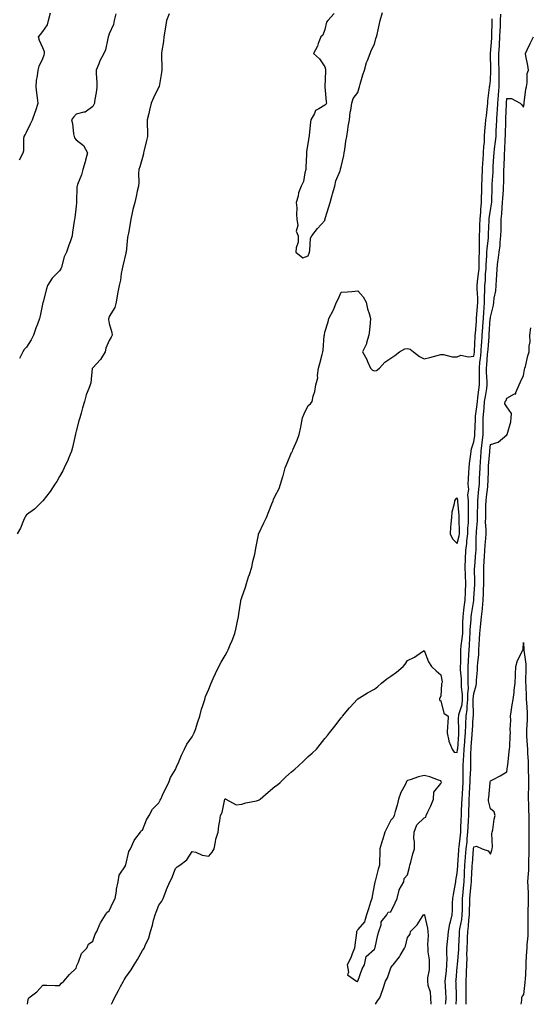
# Model space of a CAD drawing. Units: inches. Extents: x 868163 to 870803, y 7197578 to 7200218.
# Drawn here: x 869954 to 870262, y 7197578 to 7198172 of the extents above; entities that cross this region are included whole.
import ezdxf

# ---------------------------------------------------------------- set-up
doc = ezdxf.new("R2010")
doc.units = ezdxf.units.IN
doc.header["$MEASUREMENT"] = 0
doc.layers.add('Contour_86817197', color=7, linetype='Continuous', true_color=0xb5920e)

msp = doc.modelspace()

# ---------------------------------------------------------------- linework, layer by layer
at = {"layer": 'Contour_86817197'}
for points in [[(870044.15, 7198175.81, 3305), (870042.69, 7198171.92, 3305), (870041.93, 7198168.03, 3305), (870041.56, 7198165.44, 3305), (870040.93, 7198161.92, 3305), (870040.71, 7198159.26, 3305), (870039.76, 7198153.62, 3305), (870039.59, 7198151.92, 3305), (870039.56, 7198150.42, 3305), (870039.74, 7198143.6, 3305), (870039.71, 7198141.92, 3305), (870039.59, 7198140.38, 3305), (870038.11, 7198131.98, 3305), (870038.11, 7198131.92, 3305), (870038.09, 7198131.88, 3305), (870038.05, 7198131.82, 3305), (870034.68, 7198125.28, 3305), (870033.42, 7198121.92, 3305), (870032.31, 7198117.66, 3305), (870031.9, 7198115.77, 3305), (870030.95, 7198111.92, 3305), (870030.94, 7198109.03, 3305), (870031.04, 7198104.91, 3305), (870031.03, 7198101.92, 3305), (870030.51, 7198099.46, 3305), (870028.95, 7198092.82, 3305), (870028.75, 7198091.92, 3305), (870028.67, 7198091.3, 3305), (870028.05, 7198089.11, 3305), (870026.42, 7198083.54, 3305), (870025.87, 7198081.92, 3305), (870025.65, 7198079.52, 3305), (870025.89, 7198074.07, 3305), (870025.61, 7198071.92, 3305), (870024.92, 7198068.8, 3305), (870024.36, 7198065.61, 3305), (870023.44, 7198061.92, 3305), (870022.24, 7198057.72, 3305), (870021.97, 7198055.85, 3305), (870021.08, 7198051.92, 3305), (870020.62, 7198049.34, 3305), (870019.61, 7198043.48, 3305), (870019.34, 7198041.92, 3305), (870019.15, 7198040.83, 3305), (870018.16, 7198032.04, 3305), (870018.15, 7198031.92, 3305), (870018.14, 7198031.82, 3305), (870018.05, 7198031.45, 3305), (870016.3, 7198023.68, 3305), (870015.81, 7198021.92, 3305), (870015.28, 7198019.15, 3305), (870014.87, 7198015.1, 3305), (870014.11, 7198011.92, 3305), (870013.08, 7198006.96, 3305), (870013.07, 7198006.9, 3305), (870012.17, 7198001.92, 3305), (870011.45, 7197998.52, 3305), (870008.05, 7197993.09, 3305), (870007.7, 7197992.27, 3305), (870007.62, 7197991.92, 3305), (870007.56, 7197991.43, 3305), (870008.05, 7197988.95, 3305), (870009.67, 7197983.54, 3305), (870009.79, 7197981.92, 3305), (870009.23, 7197980.75, 3305), (870008.05, 7197978.6, 3305), (870005.92, 7197974.05, 3305), (870005.63, 7197971.92, 3305), (870002.84, 7197967.13, 3305), (869998.05, 7197962.12, 3305), (869997.94, 7197962.02, 3305), (869997.88, 7197961.92, 3305), (869997.83, 7197961.71, 3305), (869996.91, 7197953.05, 3305), (869996.59, 7197951.92, 3305), (869995.78, 7197949.65, 3305), (869994.16, 7197945.81, 3305), (869993.02, 7197941.92, 3305), (869991.84, 7197938.13, 3305), (869991.05, 7197934.93, 3305), (869990.2, 7197931.92, 3305), (869989.7, 7197930.28, 3305), (869988.05, 7197923.93, 3305), (869987.7, 7197922.27, 3305), (869987.66, 7197921.92, 3305), (869987.51, 7197921.37, 3305), (869985.88, 7197914.09, 3305), (869985.19, 7197911.92, 3305), (869983.28, 7197907.15, 3305), (869983.16, 7197906.8, 3305), (869980.8, 7197901.92, 3305), (869979.96, 7197900.01, 3305), (869978.05, 7197896.65, 3305), (869976.42, 7197893.54, 3305), (869975.16, 7197891.92, 3305), (869972.45, 7197887.53, 3305), (869968.05, 7197881.98, 3305), (869968.02, 7197881.94, 3305), (869967.99, 7197881.92, 3305), (869963.02, 7197876.96, 3305), (869958.05, 7197873.52, 3305), (869957.41, 7197872.56, 3305), (869957.06, 7197871.92, 3305), (869956.24, 7197870.1, 3305), (869954.5, 7197865.47, 3305), (869952.43, 7197861.92, 3305)], [(869953.81, 7198087.68, 3303), (869956.04, 7198091.92, 3303), (869956.51, 7198093.46, 3303), (869956.47, 7198100.34, 3303), (869956.76, 7198101.92, 3303), (869957.21, 7198102.76, 3303), (869958.05, 7198104.5, 3303), (869960.55, 7198109.42, 3303), (869961.64, 7198111.92, 3303), (869963.41, 7198116.55, 3303), (869963.72, 7198117.58, 3303), (869965.18, 7198121.92, 3303), (869964.77, 7198125.2, 3303), (869964.3, 7198128.17, 3303), (869963.85, 7198131.92, 3303), (869964.24, 7198135.73, 3303), (869964.7, 7198138.56, 3303), (869965.09, 7198141.92, 3303), (869965.66, 7198144.3, 3303), (869968.05, 7198148.97, 3303), (869968.82, 7198151.16, 3303), (869969.05, 7198151.92, 3303), (869968.98, 7198152.86, 3303), (869968.05, 7198155.32, 3303), (869965.94, 7198159.81, 3303), (869965.42, 7198161.92, 3303), (869966.55, 7198163.42, 3303), (869968.05, 7198165.3, 3303), (869970.74, 7198169.22, 3303), (869971.43, 7198171.92, 3303), (869972.62, 7198176.49, 3303)], [(870012.03, 7198175.9, 3304), (870011.09, 7198171.92, 3304), (870010.55, 7198169.42, 3304), (870008.05, 7198163.78, 3304), (870007.54, 7198162.43, 3304), (870007.4, 7198161.92, 3304), (870007.1, 7198160.96, 3304), (870005.78, 7198154.19, 3304), (870004.76, 7198151.92, 3304), (870002.43, 7198147.53, 3304), (870001.78, 7198145.65, 3304), (870000.23, 7198141.92, 3304), (870000.17, 7198139.79, 3304), (870000.59, 7198134.46, 3304), (870000.53, 7198131.92, 3304), (870000.43, 7198129.54, 3304), (869999.19, 7198123.05, 3304), (869999.12, 7198121.92, 3304), (869998.77, 7198121.2, 3304), (869998.05, 7198119.93, 3304), (869993.46, 7198116.51, 3304), (869992.72, 7198116.59, 3304), (869988.05, 7198115.38, 3304), (869986.45, 7198113.52, 3304), (869985.26, 7198111.92, 3304), (869985.77, 7198109.63, 3304), (869986.57, 7198103.4, 3304), (869986.85, 7198101.92, 3304), (869987.08, 7198100.96, 3304), (869988.05, 7198099.75, 3304), (869992.46, 7198096.33, 3304), (869994.91, 7198091.92, 3304), (869993.73, 7198087.6, 3304), (869993.46, 7198086.51, 3304), (869992.11, 7198081.92, 3304), (869991.29, 7198078.68, 3304), (869988.95, 7198072.82, 3304), (869988.66, 7198071.92, 3304), (869988.58, 7198071.39, 3304), (869988.3, 7198062.17, 3304), (869988.27, 7198061.92, 3304), (869988.25, 7198061.72, 3304), (869988.05, 7198059.69, 3304), (869987.21, 7198052.76, 3304), (869987.05, 7198051.92, 3304), (869986.88, 7198050.75, 3304), (869985.94, 7198044.03, 3304), (869985.63, 7198041.92, 3304), (869984.39, 7198038.27, 3304), (869983.75, 7198036.22, 3304), (869982.17, 7198031.92, 3304), (869980.86, 7198029.11, 3304), (869979.15, 7198023.01, 3304), (869978.75, 7198021.92, 3304), (869978.52, 7198021.45, 3304), (869978.05, 7198020.73, 3304), (869973.68, 7198016.3, 3304), (869970.76, 7198011.92, 3304), (869970.09, 7198009.87, 3304), (869968.14, 7198002.02, 3304), (869968.12, 7198001.92, 3304), (869968.1, 7198001.86, 3304), (869968.05, 7198001.65, 3304), (869966.4, 7197993.56, 3304), (869966.02, 7197991.92, 3304), (869964.77, 7197988.64, 3304), (869963.76, 7197986.22, 3304), (869962.29, 7197981.92, 3304), (869960.93, 7197979.05, 3304), (869958.05, 7197974.69, 3304), (869956.79, 7197973.17, 3304), (869955.92, 7197971.92, 3304), (869953.94, 7197967.82, 3304)], [(869958.73, 7197578, 3305), (869959.09, 7197580.88, 3305), (869959.51, 7197581.92, 3305), (869964.39, 7197585.57, 3305), (869968.05, 7197589.58, 3305), (869970.39, 7197589.58, 3305), (869975.39, 7197589.26, 3305), (869978.05, 7197589.26, 3305), (869979.14, 7197590.83, 3305), (869980.73, 7197591.92, 3305), (869984.01, 7197595.96, 3305), (869988.05, 7197599.85, 3305), (869988.51, 7197601.47, 3305), (869988.78, 7197601.92, 3305), (869989.51, 7197603.38, 3305), (869991.29, 7197608.68, 3305), (869994.57, 7197611.92, 3305), (869995.61, 7197614.36, 3305), (869998.05, 7197616.2, 3305), (869999.52, 7197620.44, 3305), (870000.5, 7197621.92, 3305), (870002.46, 7197626.33, 3305), (870002.77, 7197627.19, 3305), (870005.73, 7197631.92, 3305), (870006.55, 7197633.42, 3305), (870008.05, 7197634.52, 3305), (870010.32, 7197639.65, 3305), (870011.58, 7197641.92, 3305), (870012.35, 7197646.22, 3305), (870012.39, 7197647.58, 3305), (870013.5, 7197651.92, 3305), (870013.96, 7197656, 3305), (870017.76, 7197661.63, 3305), (870017.86, 7197661.92, 3305), (870017.88, 7197662.08, 3305), (870018.05, 7197662.12, 3305), (870019.82, 7197670.14, 3305), (870020.79, 7197671.92, 3305), (870023.1, 7197676.86, 3305), (870023.51, 7197677.39, 3305), (870026.86, 7197681.92, 3305), (870027.21, 7197682.76, 3305), (870028.05, 7197683.19, 3305), (870030.59, 7197689.38, 3305), (870032.17, 7197691.92, 3305), (870034.15, 7197695.81, 3305), (870038.05, 7197699.62, 3305), (870038.84, 7197701.14, 3305), (870039.25, 7197701.92, 3305), (870040.27, 7197704.15, 3305), (870041.89, 7197708.09, 3305), (870044.02, 7197711.92, 3305), (870045.06, 7197714.91, 3305), (870048.05, 7197719.75, 3305), (870048.68, 7197721.3, 3305), (870048.89, 7197721.92, 3305), (870049.6, 7197723.46, 3305), (870051.67, 7197728.31, 3305), (870053.49, 7197731.92, 3305), (870054.91, 7197735.06, 3305), (870058.05, 7197739.48, 3305), (870058.94, 7197741.02, 3305), (870059.36, 7197741.92, 3305), (870060, 7197743.87, 3305), (870061.4, 7197748.58, 3305), (870062.62, 7197751.92, 3305), (870063.8, 7197756.18, 3305), (870064.57, 7197758.44, 3305), (870065.64, 7197761.92, 3305), (870066.22, 7197763.76, 3305), (870068.05, 7197768.15, 3305), (870069.13, 7197770.85, 3305), (870069.56, 7197771.92, 3305), (870070.81, 7197774.67, 3305), (870072.18, 7197777.78, 3305), (870074.11, 7197781.92, 3305), (870075.5, 7197784.48, 3305), (870078.05, 7197788.62, 3305), (870079.25, 7197790.71, 3305), (870079.79, 7197791.92, 3305), (870081.04, 7197794.91, 3305), (870082.29, 7197797.68, 3305), (870083.86, 7197801.92, 3305), (870084.64, 7197805.34, 3305), (870085.41, 7197809.28, 3305), (870085.98, 7197811.92, 3305), (870086.3, 7197813.66, 3305), (870087.42, 7197821.3, 3305), (870087.53, 7197821.92, 3305), (870087.62, 7197822.35, 3305), (870088.05, 7197823.66, 3305), (870090.21, 7197829.77, 3305), (870090.87, 7197831.92, 3305), (870092.16, 7197836.02, 3305), (870092.58, 7197837.39, 3305), (870094.01, 7197841.92, 3305), (870094.78, 7197845.2, 3305), (870095.82, 7197849.69, 3305), (870096.34, 7197851.92, 3305), (870096.52, 7197853.44, 3305), (870098.05, 7197861.33, 3305), (870098.17, 7197861.8, 3305), (870098.2, 7197861.92, 3305), (870098.34, 7197862.21, 3305), (870101.38, 7197868.58, 3305), (870102.98, 7197871.92, 3305), (870104.4, 7197875.57, 3305), (870106.2, 7197880.06, 3305), (870106.93, 7197881.92, 3305), (870107.25, 7197882.72, 3305), (870108.05, 7197884.62, 3305), (870110.56, 7197889.4, 3305), (870111.47, 7197891.92, 3305), (870112.78, 7197896.65, 3305), (870112.9, 7197897.08, 3305), (870114.18, 7197901.92, 3305), (870115.36, 7197904.62, 3305), (870118.05, 7197911.08, 3305), (870118.39, 7197911.59, 3305), (870118.54, 7197911.92, 3305), (870118.87, 7197912.74, 3305), (870121.46, 7197918.5, 3305), (870122.61, 7197921.92, 3305), (870123.66, 7197926.31, 3305), (870123.81, 7197927.68, 3305), (870124.64, 7197931.92, 3305), (870125.63, 7197934.34, 3305), (870128.05, 7197939.38, 3305), (870129.55, 7197940.42, 3305), (870130.55, 7197941.92, 3305), (870131.15, 7197945.03, 3305), (870132.01, 7197947.96, 3305), (870132.63, 7197951.92, 3305), (870133.83, 7197956.14, 3305), (870133.66, 7197957.53, 3305), (870134.31, 7197961.92, 3305), (870135.2, 7197964.77, 3305), (870136.44, 7197970.32, 3305), (870136.89, 7197971.92, 3305), (870137.05, 7197972.92, 3305), (870137.83, 7197981.71, 3305), (870137.86, 7197981.92, 3305), (870137.89, 7197982.08, 3305), (870138.05, 7197983.7, 3305), (870140.06, 7197989.91, 3305), (870140.53, 7197991.92, 3305), (870143.19, 7197996.78, 3305), (870143.33, 7197997.19, 3305), (870145.25, 7198001.92, 3305), (870146.23, 7198003.74, 3305), (870148.05, 7198007.78, 3305), (870151.9, 7198008.07, 3305), (870154.43, 7198008.31, 3305), (870158.05, 7198008.58, 3305), (870161.24, 7198005.1, 3305), (870162.99, 7198001.92, 3305), (870163.86, 7197997.72, 3305), (870164.89, 7197995.08, 3305), (870165.78, 7197991.92, 3305), (870165.52, 7197989.4, 3305), (870165.05, 7197984.91, 3305), (870164.75, 7197981.92, 3305), (870163.33, 7197977.21, 3305), (870163.27, 7197976.69, 3305), (870160.94, 7197971.92, 3305), (870163.43, 7197967.29, 3305), (870163.95, 7197966.02, 3305), (870165.78, 7197961.92, 3305), (870166.88, 7197960.75, 3305), (870168.05, 7197960.34, 3305), (870169.31, 7197960.65, 3305), (870171.13, 7197961.92, 3305), (870174.26, 7197965.71, 3305), (870178.05, 7197967.97, 3305), (870180.29, 7197969.67, 3305), (870183.27, 7197971.92, 3305), (870186.4, 7197973.58, 3305), (870188.05, 7197973.89, 3305), (870189.53, 7197973.4, 3305), (870191.59, 7197971.92, 3305), (870195.17, 7197969.05, 3305), (870198.05, 7197967.64, 3305), (870201.55, 7197968.42, 3305), (870205.84, 7197969.71, 3305), (870208.05, 7197970.26, 3305), (870209.81, 7197970.16, 3305), (870215.01, 7197968.87, 3305), (870218.05, 7197968.74, 3305), (870220.21, 7197969.75, 3305), (870224.89, 7197968.76, 3305), (870228.05, 7197969.3, 3305), (870228.36, 7197971.61, 3305), (870228.39, 7197971.92, 3305), (870228.41, 7197972.29, 3305), (870228.85, 7197981.12, 3305), (870228.91, 7197981.92, 3305), (870228.98, 7197982.86, 3305), (870229.63, 7197990.34, 3305), (870229.75, 7197991.92, 3305), (870230.38, 7198001.92, 3305), (870230.37, 7198004.24, 3305), (870230, 7198009.97, 3305), (870230, 7198011.92, 3305), (870230.22, 7198014.09, 3305), (870230.93, 7198019.05, 3305), (870231.19, 7198021.92, 3305), (870231.29, 7198025.16, 3305), (870231.3, 7198028.68, 3305), (870231.42, 7198031.92, 3305), (870231.54, 7198035.42, 3305), (870231.38, 7198038.58, 3305), (870231.53, 7198041.92, 3305), (870231.65, 7198045.51, 3305), (870231.72, 7198048.25, 3305), (870231.84, 7198051.92, 3305), (870232.2, 7198056.08, 3305), (870232.27, 7198057.7, 3305), (870232.68, 7198061.92, 3305), (870232.77, 7198066.65, 3305), (870232.78, 7198067.19, 3305), (870232.87, 7198071.92, 3305), (870233.09, 7198076.88, 3305), (870233.09, 7198076.96, 3305), (870233.32, 7198081.92, 3305), (870233.57, 7198086.41, 3305), (870233.63, 7198087.51, 3305), (870233.88, 7198091.92, 3305), (870234, 7198095.98, 3305), (870234.41, 7198098.29, 3305), (870234.55, 7198101.92, 3305), (870234.73, 7198105.24, 3305), (870235.18, 7198109.05, 3305), (870235.35, 7198111.92, 3305), (870235.66, 7198114.3, 3305), (870236.33, 7198120.2, 3305), (870236.55, 7198121.92, 3305), (870236.5, 7198123.46, 3305), (870237.58, 7198131.45, 3305), (870237.56, 7198131.92, 3305), (870237.62, 7198132.35, 3305), (870238.05, 7198135.73, 3305), (870238.34, 7198141.63, 3305), (870238.34, 7198141.92, 3305), (870238.34, 7198142.21, 3305), (870238.16, 7198151.8, 3305), (870238.16, 7198151.92, 3305), (870238.17, 7198152.04, 3305), (870238.82, 7198161.16, 3305), (870238.85, 7198161.92, 3305), (870238.89, 7198162.76, 3305), (870239.01, 7198170.96, 3305), (870239.05, 7198171.92, 3305), (870239.07, 7198172.94, 3305)], [(870009.41, 7197578, 3304), (870010.28, 7197579.69, 3304), (870011.19, 7197581.92, 3304), (870013.63, 7197586.33, 3304), (870014.91, 7197588.78, 3304), (870016.58, 7197591.92, 3304), (870017.12, 7197592.84, 3304), (870018.05, 7197594.46, 3304), (870021.17, 7197598.8, 3304), (870023.08, 7197601.92, 3304), (870025.02, 7197604.95, 3304), (870028.05, 7197610.53, 3304), (870028.66, 7197611.31, 3304), (870029.06, 7197611.92, 3304), (870029.72, 7197613.58, 3304), (870031.89, 7197618.07, 3304), (870033, 7197621.92, 3304), (870034.24, 7197625.73, 3304), (870034.82, 7197628.7, 3304), (870035.68, 7197631.92, 3304), (870036.33, 7197633.64, 3304), (870038.05, 7197637.94, 3304), (870039.71, 7197640.26, 3304), (870040.65, 7197641.92, 3304), (870042.26, 7197646.14, 3304), (870042.68, 7197647.29, 3304), (870044.58, 7197651.92, 3304), (870045.82, 7197654.15, 3304), (870048.05, 7197660.01, 3304), (870049.02, 7197660.94, 3304), (870050.72, 7197661.92, 3304), (870054.81, 7197665.16, 3304), (870058.05, 7197670.32, 3304), (870060.21, 7197669.75, 3304), (870064.06, 7197667.94, 3304), (870068.05, 7197667.35, 3304), (870070.13, 7197669.85, 3304), (870071.29, 7197671.92, 3304), (870072.24, 7197676.12, 3304), (870072.35, 7197677.62, 3304), (870073.85, 7197681.92, 3304), (870074.19, 7197685.77, 3304), (870074.81, 7197688.68, 3304), (870075.18, 7197691.92, 3304), (870076.17, 7197693.8, 3304), (870077.88, 7197701.74, 3304), (870077.94, 7197701.92, 3304), (870077.99, 7197701.98, 3304), (870078.05, 7197702.02, 3304), (870078.13, 7197702, 3304), (870078.44, 7197701.92, 3304), (870084.62, 7197698.5, 3304), (870088.05, 7197698.72, 3304), (870090.39, 7197699.58, 3304), (870096.97, 7197700.85, 3304), (870098.05, 7197701.14, 3304), (870098.52, 7197701.45, 3304), (870099.12, 7197701.92, 3304), (870103.98, 7197706, 3304), (870108.05, 7197709.4, 3304), (870109.47, 7197710.49, 3304), (870111.16, 7197711.92, 3304), (870114.65, 7197715.32, 3304), (870118.05, 7197718.33, 3304), (870120.01, 7197719.97, 3304), (870122.32, 7197721.92, 3304), (870125.19, 7197724.77, 3304), (870128.05, 7197727.49, 3304), (870130.45, 7197729.52, 3304), (870133.08, 7197731.92, 3304), (870135.24, 7197734.73, 3304), (870138.05, 7197738.46, 3304), (870139.66, 7197740.32, 3304), (870140.98, 7197741.92, 3304), (870144.16, 7197745.81, 3304), (870148.05, 7197750.85, 3304), (870148.52, 7197751.45, 3304), (870148.87, 7197751.92, 3304), (870153.07, 7197756.9, 3304), (870153.43, 7197757.31, 3304), (870157.58, 7197761.92, 3304), (870157.82, 7197762.15, 3304), (870158.05, 7197762.31, 3304), (870159.05, 7197762.92, 3304), (870163.97, 7197766, 3304), (870168.05, 7197768.17, 3304), (870170.19, 7197769.77, 3304), (870172.3, 7197771.92, 3304), (870175.46, 7197774.52, 3304), (870178.05, 7197776.16, 3304), (870181.42, 7197778.56, 3304), (870185.37, 7197781.92, 3304), (870186.58, 7197783.38, 3304), (870188.05, 7197785.63, 3304), (870192.32, 7197787.64, 3304), (870197.08, 7197790.94, 3304), (870198.05, 7197791.57, 3304), (870200.77, 7197784.63, 3304), (870202.55, 7197781.92, 3304), (870205.35, 7197779.22, 3304), (870208.05, 7197776.96, 3304), (870208.84, 7197772.72, 3304), (870208.79, 7197771.92, 3304), (870208.6, 7197771.37, 3304), (870208.05, 7197763.91, 3304), (870207.37, 7197762.6, 3304), (870207.28, 7197761.92, 3304), (870207.61, 7197761.47, 3304), (870208.05, 7197761.22, 3304), (870209.94, 7197753.81, 3304), (870212.55, 7197751.92, 3304), (870212.26, 7197747.72, 3304), (870212.17, 7197746.04, 3304), (870211.9, 7197741.92, 3304), (870212.97, 7197737, 3304), (870212.96, 7197736.82, 3304), (870215.04, 7197731.92, 3304), (870216.27, 7197730.14, 3304), (870218.05, 7197730.1, 3304), (870218.26, 7197731.71, 3304), (870218.28, 7197731.92, 3304), (870218.3, 7197732.17, 3304), (870218.91, 7197741.06, 3304), (870218.97, 7197741.92, 3304), (870219, 7197742.86, 3304), (870218.89, 7197751.08, 3304), (870218.91, 7197751.92, 3304), (870219.09, 7197752.96, 3304), (870220.93, 7197759.05, 3304), (870221.29, 7197761.92, 3304), (870221.23, 7197765.1, 3304), (870220.63, 7197769.34, 3304), (870220.56, 7197771.92, 3304), (870220.51, 7197774.38, 3304), (870220.08, 7197779.89, 3304), (870220.03, 7197781.92, 3304), (870220.11, 7197783.99, 3304), (870220.13, 7197789.83, 3304), (870220.22, 7197791.92, 3304), (870220.44, 7197794.3, 3304), (870221.1, 7197798.87, 3304), (870221.35, 7197801.92, 3304), (870221.49, 7197805.36, 3304), (870221.45, 7197808.52, 3304), (870221.6, 7197811.92, 3304), (870222.1, 7197815.96, 3304), (870222.27, 7197817.7, 3304), (870222.82, 7197821.92, 3304), (870222.98, 7197826.86, 3304), (870222.99, 7197826.98, 3304), (870223.16, 7197831.92, 3304), (870223.01, 7197836.88, 3304), (870223, 7197836.96, 3304), (870222.85, 7197841.92, 3304), (870223.02, 7197846.88, 3304), (870223.01, 7197846.96, 3304), (870223.2, 7197851.92, 3304), (870223.86, 7197856.12, 3304), (870223.87, 7197857.74, 3304), (870224.38, 7197861.92, 3304), (870224.48, 7197865.49, 3304), (870224.78, 7197868.64, 3304), (870224.87, 7197871.92, 3304), (870224.79, 7197875.18, 3304), (870224.87, 7197878.74, 3304), (870224.78, 7197881.92, 3304), (870224.52, 7197885.46, 3304), (870224.93, 7197888.8, 3304), (870224.58, 7197891.92, 3304), (870224.77, 7197895.2, 3304), (870225.08, 7197898.95, 3304), (870225.26, 7197901.92, 3304), (870225.52, 7197904.44, 3304), (870226.25, 7197910.12, 3304), (870226.45, 7197911.92, 3304), (870226.71, 7197913.27, 3304), (870228.05, 7197917.47, 3304), (870228.59, 7197921.37, 3304), (870228.65, 7197921.92, 3304), (870228.65, 7197922.53, 3304), (870228.98, 7197930.98, 3304), (870228.99, 7197931.92, 3304), (870229.09, 7197932.96, 3304), (870229.98, 7197939.99, 3304), (870230.17, 7197941.92, 3304), (870230.52, 7197944.38, 3304), (870231.05, 7197948.93, 3304), (870231.5, 7197951.92, 3304), (870231.41, 7197955.28, 3304), (870231.45, 7197958.52, 3304), (870231.38, 7197961.92, 3304), (870231.76, 7197965.63, 3304), (870232.07, 7197967.9, 3304), (870232.46, 7197971.92, 3304), (870232.76, 7197976.63, 3304), (870232.79, 7197977.17, 3304), (870233.11, 7197981.92, 3304), (870233.47, 7197986.51, 3304), (870233.53, 7197987.39, 3304), (870233.87, 7197991.92, 3304), (870234.12, 7197995.85, 3304), (870234.26, 7197998.13, 3304), (870234.5, 7198001.92, 3304), (870234.5, 7198005.47, 3304), (870234.69, 7198008.56, 3304), (870234.69, 7198011.92, 3304), (870234.99, 7198014.99, 3304), (870235.16, 7198019.03, 3304), (870235.42, 7198021.92, 3304), (870235.5, 7198024.46, 3304), (870235.85, 7198029.71, 3304), (870235.93, 7198031.92, 3304), (870236, 7198033.97, 3304), (870236.89, 7198040.77, 3304), (870236.94, 7198041.92, 3304), (870236.98, 7198042.99, 3304), (870237.31, 7198051.18, 3304), (870237.34, 7198051.92, 3304), (870237.39, 7198052.58, 3304), (870238.05, 7198057.15, 3304), (870238.75, 7198061.22, 3304), (870238.82, 7198061.92, 3304), (870238.87, 7198062.74, 3304), (870239.1, 7198070.87, 3304), (870239.16, 7198071.92, 3304), (870239.2, 7198073.07, 3304), (870239.65, 7198080.32, 3304), (870239.71, 7198081.92, 3304), (870239.79, 7198083.66, 3304), (870240.16, 7198089.81, 3304), (870240.25, 7198091.92, 3304), (870240.5, 7198094.36, 3304), (870241.15, 7198098.81, 3304), (870241.43, 7198101.92, 3304), (870241.61, 7198105.47, 3304), (870241.8, 7198108.17, 3304), (870241.98, 7198111.92, 3304), (870242.19, 7198116.06, 3304), (870242.29, 7198117.68, 3304), (870242.5, 7198121.92, 3304), (870242.87, 7198126.74, 3304), (870242.89, 7198127.08, 3304), (870243.27, 7198131.92, 3304), (870243.26, 7198136.71, 3304), (870243.24, 7198137.12, 3304), (870243.23, 7198141.92, 3304), (870243.22, 7198146.74, 3304), (870243.22, 7198147.1, 3304), (870243.22, 7198151.92, 3304), (870243.45, 7198156.51, 3304), (870243.48, 7198157.35, 3304), (870243.7, 7198161.92, 3304), (870243.89, 7198166.08, 3304), (870244.04, 7198167.9, 3304), (870244.23, 7198171.92, 3304), (870244.27, 7198175.69, 3304)], [(870143.85, 7198176.12, 3306), (870139.94, 7198171.92, 3306), (870139.21, 7198170.77, 3306), (870138.05, 7198166.33, 3306), (870136.93, 7198163.03, 3306), (870135.7, 7198161.92, 3306), (870134.16, 7198158.03, 3306), (870133.63, 7198156.33, 3306), (870131.38, 7198151.92, 3306), (870134.94, 7198148.81, 3306), (870138.05, 7198143.87, 3306), (870138.52, 7198142.39, 3306), (870138.62, 7198141.92, 3306), (870138.62, 7198141.35, 3306), (870138.12, 7198131.98, 3306), (870138.12, 7198131.92, 3306), (870138.12, 7198131.84, 3306), (870138.98, 7198122.84, 3306), (870139.05, 7198121.92, 3306), (870138.74, 7198121.24, 3306), (870138.05, 7198120.83, 3306), (870134.6, 7198118.46, 3306), (870132.51, 7198117.45, 3306), (870131.94, 7198115.81, 3306), (870129.68, 7198111.92, 3306), (870129.39, 7198110.57, 3306), (870128.74, 7198102.62, 3306), (870128.62, 7198101.92, 3306), (870128.56, 7198101.41, 3306), (870128.05, 7198098.6, 3306), (870127.11, 7198092.86, 3306), (870127.14, 7198091.92, 3306), (870127.15, 7198091.02, 3306), (870126.69, 7198083.29, 3306), (870126.7, 7198081.92, 3306), (870126.09, 7198079.97, 3306), (870125.28, 7198074.69, 3306), (870123.88, 7198071.92, 3306), (870122.19, 7198067.78, 3306), (870121.97, 7198065.85, 3306), (870120.93, 7198061.92, 3306), (870121.16, 7198058.81, 3306), (870120.95, 7198054.83, 3306), (870121.23, 7198051.92, 3306), (870121.8, 7198048.17, 3306), (870120.76, 7198044.63, 3306), (870122.12, 7198041.92, 3306), (870121.96, 7198038.01, 3306), (870120.78, 7198034.65, 3306), (870120.6, 7198031.92, 3306), (870124.8, 7198028.66, 3306), (870128.05, 7198029.71, 3306), (870128.61, 7198031.35, 3306), (870128.83, 7198031.92, 3306), (870129.14, 7198033.01, 3306), (870129.51, 7198040.46, 3306), (870130.37, 7198041.92, 3306), (870133.62, 7198046.35, 3306), (870138.05, 7198051.18, 3306), (870138.23, 7198051.74, 3306), (870138.3, 7198051.92, 3306), (870138.4, 7198052.27, 3306), (870140.59, 7198059.38, 3306), (870141.28, 7198061.92, 3306), (870142.49, 7198066.35, 3306), (870142.68, 7198067.29, 3306), (870144.18, 7198071.92, 3306), (870144.82, 7198075.14, 3306), (870147.29, 7198081.16, 3306), (870147.51, 7198081.92, 3306), (870147.56, 7198082.41, 3306), (870148.05, 7198083.46, 3306), (870149.55, 7198090.42, 3306), (870149.77, 7198091.92, 3306), (870150.17, 7198094.05, 3306), (870150.86, 7198099.11, 3306), (870151.45, 7198101.92, 3306), (870152.09, 7198105.96, 3306), (870152.19, 7198107.78, 3306), (870153.03, 7198111.92, 3306), (870153.51, 7198116.45, 3306), (870153.83, 7198117.7, 3306), (870154.42, 7198121.92, 3306), (870155.29, 7198124.69, 3306), (870158.05, 7198128.31, 3306), (870158.83, 7198131.14, 3306), (870159.07, 7198131.92, 3306), (870159.52, 7198133.4, 3306), (870160.97, 7198139.01, 3306), (870162.01, 7198141.92, 3306), (870163.37, 7198146.61, 3306), (870163.87, 7198147.74, 3306), (870165.41, 7198151.92, 3306), (870166.15, 7198153.81, 3306), (870168.05, 7198157.58, 3306), (870168.97, 7198161, 3306), (870169.26, 7198161.92, 3306), (870169.64, 7198163.5, 3306), (870170.9, 7198169.07, 3306), (870171.6, 7198171.92, 3306), (870172.92, 7198176.78, 3306)], [(870211, 7197578, 3303), (870211.08, 7197578.89, 3303), (870211.3, 7197581.92, 3303), (870211.18, 7197585.05, 3303), (870210.96, 7197589.01, 3303), (870210.84, 7197591.92, 3303), (870211.13, 7197595.01, 3303), (870211.49, 7197598.48, 3303), (870211.81, 7197601.92, 3303), (870211.9, 7197605.77, 3303), (870211.75, 7197608.21, 3303), (870211.85, 7197611.92, 3303), (870212.23, 7197616.1, 3303), (870212.39, 7197617.58, 3303), (870212.77, 7197621.92, 3303), (870213.49, 7197626.49, 3303), (870214, 7197627.86, 3303), (870214.92, 7197631.92, 3303), (870215.08, 7197634.89, 3303), (870215.21, 7197639.09, 3303), (870215.35, 7197641.92, 3303), (870215.68, 7197644.3, 3303), (870217.05, 7197650.92, 3303), (870217.21, 7197651.92, 3303), (870217.27, 7197652.7, 3303), (870218.05, 7197657.25, 3303), (870218.32, 7197661.65, 3303), (870218.33, 7197661.92, 3303), (870218.36, 7197662.23, 3303), (870218.98, 7197670.98, 3303), (870219.06, 7197671.92, 3303), (870219.17, 7197673.05, 3303), (870219.92, 7197680.05, 3303), (870220.11, 7197681.92, 3303), (870220.21, 7197684.09, 3303), (870220.45, 7197689.52, 3303), (870220.58, 7197691.92, 3303), (870220.65, 7197694.52, 3303), (870220.84, 7197699.13, 3303), (870220.91, 7197701.92, 3303), (870221.12, 7197704.99, 3303), (870221.41, 7197708.56, 3303), (870221.63, 7197711.92, 3303), (870221.65, 7197715.51, 3303), (870221.51, 7197718.46, 3303), (870221.53, 7197721.92, 3303), (870221.78, 7197725.65, 3303), (870222.08, 7197727.9, 3303), (870222.31, 7197731.92, 3303), (870222.65, 7197736.53, 3303), (870222.7, 7197737.27, 3303), (870223.05, 7197741.92, 3303), (870223.18, 7197746.78, 3303), (870223.2, 7197747.06, 3303), (870223.33, 7197751.92, 3303), (870224.03, 7197755.94, 3303), (870224.01, 7197757.88, 3303), (870224.52, 7197761.92, 3303), (870224.44, 7197765.53, 3303), (870224.73, 7197768.6, 3303), (870224.65, 7197771.92, 3303), (870224.58, 7197775.4, 3303), (870224.69, 7197778.56, 3303), (870224.61, 7197781.92, 3303), (870224.74, 7197785.24, 3303), (870225.02, 7197788.89, 3303), (870225.14, 7197791.92, 3303), (870225.39, 7197794.58, 3303), (870225.54, 7197799.4, 3303), (870225.75, 7197801.92, 3303), (870225.84, 7197804.13, 3303), (870226.44, 7197810.32, 3303), (870226.51, 7197811.92, 3303), (870226.68, 7197813.29, 3303), (870227.97, 7197821.84, 3303), (870227.98, 7197821.92, 3303), (870227.99, 7197821.98, 3303), (870228.05, 7197823.11, 3303), (870228.55, 7197831.43, 3303), (870228.56, 7197831.92, 3303), (870228.57, 7197832.43, 3303), (870228.54, 7197841.43, 3303), (870228.55, 7197841.92, 3303), (870228.59, 7197842.45, 3303), (870229.29, 7197850.67, 3303), (870229.38, 7197851.92, 3303), (870229.44, 7197853.31, 3303), (870229.52, 7197860.46, 3303), (870229.59, 7197861.92, 3303), (870229.62, 7197863.48, 3303), (870230.21, 7197869.75, 3303), (870230.24, 7197871.92, 3303), (870230.29, 7197874.17, 3303), (870230.39, 7197879.58, 3303), (870230.44, 7197881.92, 3303), (870230.71, 7197884.58, 3303), (870231.06, 7197888.91, 3303), (870231.39, 7197891.92, 3303), (870231.52, 7197895.4, 3303), (870231.64, 7197898.33, 3303), (870231.78, 7197901.92, 3303), (870232.06, 7197905.92, 3303), (870232.17, 7197907.8, 3303), (870232.46, 7197911.92, 3303), (870233.06, 7197916.9, 3303), (870233.06, 7197916.94, 3303), (870233.64, 7197921.92, 3303), (870233.66, 7197926.31, 3303), (870233.63, 7197927.49, 3303), (870233.65, 7197931.92, 3303), (870234.05, 7197935.92, 3303), (870234.2, 7197938.07, 3303), (870234.57, 7197941.92, 3303), (870235.01, 7197944.97, 3303), (870235.84, 7197949.71, 3303), (870236.18, 7197951.92, 3303), (870236.13, 7197953.83, 3303), (870235.78, 7197959.65, 3303), (870235.73, 7197961.92, 3303), (870235.95, 7197964.03, 3303), (870236.36, 7197970.22, 3303), (870236.52, 7197971.92, 3303), (870236.61, 7197973.35, 3303), (870237.26, 7197981.14, 3303), (870237.31, 7197981.92, 3303), (870237.37, 7197982.6, 3303), (870237.99, 7197991.86, 3303), (870238, 7197991.92, 3303), (870238.05, 7197992.76, 3303), (870239.85, 7198000.12, 3303), (870240.17, 7198001.92, 3303), (870240.4, 7198004.26, 3303), (870241.25, 7198008.72, 3303), (870241.51, 7198011.92, 3303), (870241.64, 7198015.51, 3303), (870241.92, 7198018.05, 3303), (870242.05, 7198021.92, 3303), (870242.59, 7198026.45, 3303), (870242.71, 7198027.25, 3303), (870243.23, 7198031.92, 3303), (870243.84, 7198036.14, 3303), (870243.89, 7198037.76, 3303), (870244.38, 7198041.92, 3303), (870244.48, 7198045.49, 3303), (870244.47, 7198048.35, 3303), (870244.56, 7198051.92, 3303), (870244.91, 7198055.06, 3303), (870245.05, 7198058.91, 3303), (870245.34, 7198061.92, 3303), (870245.47, 7198064.5, 3303), (870245.87, 7198069.73, 3303), (870245.98, 7198071.92, 3303), (870246.06, 7198073.91, 3303), (870246.14, 7198080.01, 3303), (870246.21, 7198081.92, 3303), (870246.29, 7198083.68, 3303), (870246.52, 7198090.4, 3303), (870246.59, 7198091.92, 3303), (870246.72, 7198093.25, 3303), (870247.05, 7198100.92, 3303), (870247.14, 7198101.92, 3303), (870247.18, 7198102.8, 3303), (870247.39, 7198111.26, 3303), (870247.42, 7198111.92, 3303), (870247.45, 7198112.53, 3303), (870247.79, 7198121.65, 3303), (870247.8, 7198121.92, 3303), (870247.82, 7198122.15, 3303), (870248.05, 7198124.75, 3303), (870250.86, 7198124.73, 3303), (870256.1, 7198121.92, 3303), (870257.07, 7198120.94, 3303), (870258.05, 7198119.63, 3303), (870258.33, 7198121.65, 3303), (870258.33, 7198121.92, 3303), (870258.39, 7198122.25, 3303), (870259.49, 7198130.47, 3303), (870259.79, 7198131.92, 3303), (870260.3, 7198134.17, 3303), (870260.17, 7198139.79, 3303), (870261.11, 7198141.92, 3303), (870260.72, 7198144.6, 3303), (870259.45, 7198150.53, 3303), (870259.22, 7198151.92, 3303), (870260.28, 7198154.15, 3303), (870262.03, 7198157.94, 3303), (870264.02, 7198161.92, 3303)], [(870217.32, 7197578, 3302), (870217.49, 7197581.35, 3302), (870217.53, 7197581.92, 3302), (870217.51, 7197582.47, 3302), (870217.3, 7197591.16, 3302), (870217.27, 7197591.92, 3302), (870217.34, 7197592.64, 3302), (870218.05, 7197600.69, 3302), (870218.14, 7197601.82, 3302), (870218.15, 7197602.02, 3302), (870218.92, 7197611.04, 3302), (870218.94, 7197611.92, 3302), (870218.98, 7197612.84, 3302), (870219.33, 7197620.63, 3302), (870219.38, 7197621.92, 3302), (870219.61, 7197623.48, 3302), (870220.76, 7197629.21, 3302), (870221.1, 7197631.92, 3302), (870221.15, 7197635.03, 3302), (870221.2, 7197638.78, 3302), (870221.25, 7197641.92, 3302), (870221.58, 7197645.46, 3302), (870221.81, 7197648.15, 3302), (870222.16, 7197651.92, 3302), (870222.4, 7197656.28, 3302), (870222.47, 7197657.51, 3302), (870222.71, 7197661.92, 3302), (870223.1, 7197666.88, 3302), (870223.1, 7197666.98, 3302), (870223.5, 7197671.92, 3302), (870223.92, 7197676.04, 3302), (870224.11, 7197677.99, 3302), (870224.52, 7197681.92, 3302), (870224.68, 7197685.28, 3302), (870224.87, 7197688.74, 3302), (870225.03, 7197691.92, 3302), (870225.11, 7197694.85, 3302), (870225.16, 7197699.03, 3302), (870225.24, 7197701.92, 3302), (870225.42, 7197704.56, 3302), (870225.7, 7197709.58, 3302), (870225.86, 7197711.92, 3302), (870225.87, 7197714.11, 3302), (870226.19, 7197720.06, 3302), (870226.2, 7197721.92, 3302), (870226.32, 7197723.66, 3302), (870226.24, 7197730.1, 3302), (870226.34, 7197731.92, 3302), (870226.46, 7197733.5, 3302), (870227.06, 7197740.92, 3302), (870227.13, 7197741.92, 3302), (870227.16, 7197742.82, 3302), (870227.74, 7197751.61, 3302), (870227.75, 7197751.92, 3302), (870227.79, 7197752.17, 3302), (870227.7, 7197761.57, 3302), (870227.74, 7197761.92, 3302), (870227.74, 7197762.23, 3302), (870228.05, 7197765.55, 3302), (870229.43, 7197770.53, 3302), (870229.6, 7197771.92, 3302), (870229.71, 7197773.58, 3302), (870230.18, 7197779.79, 3302), (870230.31, 7197781.92, 3302), (870230.43, 7197784.3, 3302), (870231.04, 7197788.93, 3302), (870231.16, 7197791.92, 3302), (870231.33, 7197795.2, 3302), (870231.49, 7197798.48, 3302), (870231.67, 7197801.92, 3302), (870232.05, 7197805.92, 3302), (870232.31, 7197807.66, 3302), (870232.67, 7197811.92, 3302), (870233.2, 7197816.76, 3302), (870233.21, 7197817.08, 3302), (870233.67, 7197821.92, 3302), (870233.82, 7197826.16, 3302), (870233.84, 7197827.7, 3302), (870233.98, 7197831.92, 3302), (870234.01, 7197835.96, 3302), (870234.04, 7197837.92, 3302), (870234.07, 7197841.92, 3302), (870234.34, 7197845.63, 3302), (870234.49, 7197848.37, 3302), (870234.74, 7197851.92, 3302), (870234.89, 7197855.08, 3302), (870235.25, 7197859.11, 3302), (870235.39, 7197861.92, 3302), (870235.43, 7197864.54, 3302), (870235.15, 7197869.01, 3302), (870235.19, 7197871.92, 3302), (870235.24, 7197874.73, 3302), (870235.33, 7197879.21, 3302), (870235.39, 7197881.92, 3302), (870235.63, 7197884.34, 3302), (870236.4, 7197890.28, 3302), (870236.58, 7197891.92, 3302), (870236.63, 7197893.33, 3302), (870236.86, 7197900.73, 3302), (870236.91, 7197901.92, 3302), (870236.98, 7197902.99, 3302), (870237.63, 7197911.49, 3302), (870237.65, 7197911.92, 3302), (870237.7, 7197912.27, 3302), (870238.05, 7197915.9, 3302), (870242.63, 7197917.33, 3302), (870247.94, 7197921.8, 3302), (870248.05, 7197921.88, 3302), (870248.06, 7197921.9, 3302), (870248.07, 7197921.94, 3302), (870250.31, 7197929.65, 3302), (870250.49, 7197931.92, 3302), (870250.82, 7197934.69, 3302), (870248.05, 7197938.68, 3302), (870246.68, 7197940.55, 3302), (870246.88, 7197941.92, 3302), (870247.5, 7197942.47, 3302), (870248.05, 7197943.87, 3302), (870252.57, 7197946.45, 3302), (870253.43, 7197946.53, 3302), (870253.4, 7197947.27, 3302), (870255.49, 7197951.92, 3302), (870256.28, 7197953.7, 3302), (870258.05, 7197957.55, 3302), (870258.71, 7197961.26, 3302), (870258.81, 7197961.92, 3302), (870259.13, 7197962.99, 3302), (870260.57, 7197969.4, 3302), (870261.5, 7197971.92, 3302), (870261.39, 7197975.26, 3302), (870261.98, 7197977.99, 3302), (870261.9, 7197981.92, 3302), (870262.47, 7197986.33, 3302)], [(870223.35, 7197578, 3301), (870223.47, 7197581.92, 3301), (870223.45, 7197586.53, 3301), (870223.46, 7197587.33, 3301), (870223.44, 7197591.92, 3301), (870223.63, 7197596.33, 3301), (870223.64, 7197597.51, 3301), (870223.82, 7197601.92, 3301), (870223.94, 7197606.02, 3301), (870223.89, 7197607.76, 3301), (870224, 7197611.92, 3301), (870224.14, 7197615.83, 3301), (870224.19, 7197618.07, 3301), (870224.33, 7197621.92, 3301), (870224.8, 7197625.16, 3301), (870225.08, 7197628.95, 3301), (870225.46, 7197631.92, 3301), (870225.5, 7197634.48, 3301), (870225.59, 7197639.46, 3301), (870225.63, 7197641.92, 3301), (870225.83, 7197644.15, 3301), (870226.46, 7197650.32, 3301), (870226.61, 7197651.92, 3301), (870226.68, 7197653.29, 3301), (870227.03, 7197660.9, 3301), (870227.08, 7197661.92, 3301), (870227.15, 7197662.82, 3301), (870227.93, 7197671.8, 3301), (870227.94, 7197671.92, 3301), (870228.05, 7197673.03, 3301), (870229.63, 7197673.5, 3301), (870232.98, 7197671.92, 3301), (870236.68, 7197670.55, 3301), (870238.05, 7197668.72, 3301), (870239, 7197670.96, 3301), (870239.08, 7197671.92, 3301), (870239.28, 7197673.15, 3301), (870238.94, 7197681.04, 3301), (870239.17, 7197681.92, 3301), (870239.5, 7197683.37, 3301), (870240.22, 7197689.75, 3301), (870240.87, 7197691.92, 3301), (870240.23, 7197694.11, 3301), (870238.05, 7197695.96, 3301), (870236.93, 7197700.81, 3301), (870236.86, 7197701.92, 3301), (870237.07, 7197702.9, 3301), (870237.88, 7197711.74, 3301), (870237.91, 7197711.92, 3301), (870237.93, 7197712.04, 3301), (870238.05, 7197712.88, 3301), (870240.11, 7197713.97, 3301), (870244.01, 7197715.96, 3301), (870248.05, 7197718.4, 3301), (870248.41, 7197721.57, 3301), (870248.44, 7197721.92, 3301), (870248.52, 7197722.39, 3301), (870249.35, 7197730.61, 3301), (870249.58, 7197731.92, 3301), (870249.8, 7197733.68, 3301), (870249.94, 7197740.03, 3301), (870250.25, 7197741.92, 3301), (870250.03, 7197743.91, 3301), (870250.38, 7197749.6, 3301), (870250.19, 7197751.92, 3301), (870250.67, 7197754.54, 3301), (870251.17, 7197758.8, 3301), (870251.85, 7197761.92, 3301), (870252.32, 7197766.18, 3301), (870252.4, 7197767.56, 3301), (870252.93, 7197771.92, 3301), (870253.19, 7197776.78, 3301), (870253.17, 7197777.04, 3301), (870253.39, 7197781.92, 3301), (870254.37, 7197785.59, 3301), (870257.48, 7197791.35, 3301), (870257.72, 7197791.92, 3301), (870257.76, 7197792.21, 3301), (870258.05, 7197796.49, 3301), (870258.12, 7197792, 3301), (870258.13, 7197791.84, 3301), (870259.39, 7197783.27, 3301), (870259.45, 7197781.92, 3301), (870259.41, 7197780.55, 3301), (870259.32, 7197773.19, 3301), (870259.29, 7197771.92, 3301), (870259.34, 7197770.63, 3301), (870259.64, 7197763.5, 3301), (870259.7, 7197761.92, 3301), (870259.74, 7197760.22, 3301), (870260.22, 7197754.09, 3301), (870260.27, 7197751.92, 3301), (870260.25, 7197749.71, 3301), (870259.87, 7197743.74, 3301), (870259.85, 7197741.92, 3301), (870259.92, 7197740.05, 3301), (870260.31, 7197734.19, 3301), (870260.38, 7197731.92, 3301), (870260.47, 7197729.5, 3301), (870260.78, 7197724.65, 3301), (870260.88, 7197721.92, 3301), (870260.91, 7197719.07, 3301), (870261, 7197714.87, 3301), (870261.03, 7197711.92, 3301), (870261.02, 7197708.95, 3301), (870260.89, 7197704.75, 3301), (870260.88, 7197701.92, 3301), (870260.98, 7197698.99, 3301), (870261.09, 7197694.97, 3301), (870261.2, 7197691.92, 3301), (870261.16, 7197688.81, 3301), (870261.32, 7197685.18, 3301), (870261.28, 7197681.92, 3301), (870261.23, 7197678.74, 3301), (870261.2, 7197675.06, 3301), (870261.15, 7197671.92, 3301), (870261.14, 7197668.83, 3301), (870261.12, 7197664.99, 3301), (870261.11, 7197661.92, 3301), (870260.95, 7197659.01, 3301), (870260.65, 7197654.52, 3301), (870260.5, 7197651.92, 3301), (870260.59, 7197649.38, 3301), (870260.78, 7197644.65, 3301), (870260.88, 7197641.92, 3301), (870260.89, 7197639.09, 3301), (870260.65, 7197634.52, 3301), (870260.65, 7197631.92, 3301), (870260.71, 7197629.26, 3301), (870260.62, 7197624.5, 3301), (870260.68, 7197621.92, 3301), (870260.58, 7197619.38, 3301), (870260.06, 7197613.93, 3301), (870259.97, 7197611.92, 3301), (870259.89, 7197610.08, 3301), (870259.52, 7197603.38, 3301), (870259.46, 7197601.92, 3301), (870259.39, 7197600.59, 3301), (870258.96, 7197592.84, 3301), (870258.91, 7197591.92, 3301), (870258.81, 7197591.16, 3301), (870258.05, 7197583.89, 3301), (870257.11, 7197582.86, 3301), (870256.82, 7197581.92, 3301), (870256.72, 7197580.59, 3301), (870256.38, 7197578, 3301)], [(870168.69, 7197578, 3303), (870169.92, 7197580.05, 3303), (870171.26, 7197581.92, 3303), (870173.09, 7197586.88, 3303), (870173.13, 7197587, 3303), (870174.78, 7197591.92, 3303), (870175.98, 7197593.99, 3303), (870178.05, 7197600.1, 3303), (870178.81, 7197601.16, 3303), (870179.35, 7197601.92, 3303), (870183.25, 7197606.72, 3303), (870183.63, 7197607.51, 3303), (870186.15, 7197611.92, 3303), (870186.8, 7197613.17, 3303), (870188.05, 7197618.29, 3303), (870189.62, 7197620.36, 3303), (870189.85, 7197621.92, 3303), (870193.94, 7197626.02, 3303), (870196.94, 7197630.81, 3303), (870197.7, 7197631.92, 3303), (870197.86, 7197632.1, 3303), (870198.05, 7197632.27, 3303), (870198.19, 7197632.06, 3303), (870198.23, 7197631.92, 3303), (870198.26, 7197631.71, 3303), (870200.11, 7197623.97, 3303), (870200.33, 7197621.92, 3303), (870200.47, 7197619.5, 3303), (870200.12, 7197613.99, 3303), (870200.27, 7197611.92, 3303), (870200.32, 7197609.65, 3303), (870201.03, 7197604.89, 3303), (870201.07, 7197601.92, 3303), (870201.09, 7197598.87, 3303), (870200.04, 7197593.91, 3303), (870200.06, 7197591.92, 3303), (870200.36, 7197589.62, 3303), (870201.68, 7197585.55, 3303), (870201.97, 7197581.92, 3303), (870202.13, 7197578, 3303)]]:
    msp.add_polyline3d(points, dxfattribs=at)
for points in [[(870218.05, 7197856.2, 3305), (870219.24, 7197860.73, 3305), (870219.39, 7197861.92, 3305), (870219.42, 7197863.29, 3305), (870219.13, 7197870.85, 3305), (870219.17, 7197871.92, 3305), (870219.14, 7197873.01, 3305), (870218.46, 7197881.51, 3305), (870218.45, 7197881.92, 3305), (870218.42, 7197882.29, 3305), (870218.05, 7197883.54, 3305), (870216.95, 7197883.01, 3305), (870216.45, 7197881.92, 3305), (870216.2, 7197880.06, 3305), (870214.83, 7197875.14, 3305), (870214.51, 7197871.92, 3305), (870214.24, 7197868.11, 3305), (870213.98, 7197865.98, 3305), (870213.72, 7197861.92, 3305), (870215.09, 7197858.95, 3305)], [(870158.05, 7197591.8, 3304), (870158.09, 7197591.88, 3304), (870158.1, 7197591.92, 3304), (870158.14, 7197592, 3304), (870160.61, 7197599.36, 3304), (870162.06, 7197601.92, 3304), (870163.07, 7197606.9, 3304), (870168.05, 7197611.33, 3304), (870168.24, 7197611.72, 3304), (870168.32, 7197611.92, 3304), (870168.43, 7197612.29, 3304), (870170.03, 7197619.93, 3304), (870170.79, 7197621.92, 3304), (870172.14, 7197626.02, 3304), (870172.22, 7197627.74, 3304), (870175.6, 7197631.92, 3304), (870176.29, 7197633.68, 3304), (870178.05, 7197633.8, 3304), (870180.62, 7197639.34, 3304), (870181.72, 7197641.92, 3304), (870182.93, 7197646.8, 3304), (870182.92, 7197647.06, 3304), (870185.73, 7197651.92, 3304), (870185.96, 7197654.01, 3304), (870188.05, 7197656.2, 3304), (870189.15, 7197660.83, 3304), (870189.39, 7197661.92, 3304), (870189.93, 7197663.8, 3304), (870191.18, 7197668.8, 3304), (870192.21, 7197671.92, 3304), (870192.33, 7197676.2, 3304), (870191.8, 7197678.17, 3304), (870192, 7197681.92, 3304), (870193.59, 7197686.37, 3304), (870198.05, 7197690.51, 3304), (870198.98, 7197690.98, 3304), (870199.26, 7197691.92, 3304), (870200.29, 7197694.17, 3304), (870202.1, 7197697.88, 3304), (870203.79, 7197701.92, 3304), (870203.9, 7197706.08, 3304), (870208.05, 7197711.28, 3304), (870208.31, 7197711.67, 3304), (870208.57, 7197711.92, 3304), (870208.38, 7197712.25, 3304), (870208.05, 7197712.88, 3304), (870206.66, 7197713.31, 3304), (870201.49, 7197715.36, 3304), (870198.05, 7197716.2, 3304), (870194.59, 7197715.38, 3304), (870189.68, 7197713.54, 3304), (870188.05, 7197713.05, 3304), (870187.46, 7197712.51, 3304), (870187.23, 7197711.92, 3304), (870186.52, 7197710.4, 3304), (870184.03, 7197705.94, 3304), (870182.68, 7197701.92, 3304), (870181.8, 7197698.17, 3304), (870180.58, 7197694.46, 3304), (870179.88, 7197691.92, 3304), (870179.44, 7197690.53, 3304), (870178.05, 7197689.15, 3304), (870175.58, 7197684.38, 3304), (870174.4, 7197681.92, 3304), (870172.87, 7197677.1, 3304), (870172.71, 7197676.59, 3304), (870171.29, 7197671.92, 3304), (870171.33, 7197668.64, 3304), (870171.12, 7197664.99, 3304), (870171.17, 7197661.92, 3304), (870170.3, 7197659.67, 3304), (870168.53, 7197652.41, 3304), (870168.38, 7197651.92, 3304), (870168.33, 7197651.65, 3304), (870168.05, 7197650.71, 3304), (870166.75, 7197643.23, 3304), (870166.5, 7197641.92, 3304), (870165.75, 7197639.62, 3304), (870164.4, 7197635.57, 3304), (870163.22, 7197631.92, 3304), (870162.11, 7197627.86, 3304), (870158.05, 7197623.25, 3304), (870157.57, 7197622.41, 3304), (870157.33, 7197621.92, 3304), (870157.24, 7197621.12, 3304), (870156.18, 7197613.8, 3304), (870156, 7197611.92, 3304), (870154.59, 7197608.46, 3304), (870153.85, 7197606.12, 3304), (870151.54, 7197601.92, 3304), (870152.49, 7197597.49, 3304), (870151.83, 7197595.71, 3304), (870157.31, 7197591.92, 3304), (870157.89, 7197591.76, 3304)]]:
    msp.add_polyline3d(points, close=True, dxfattribs=at)

doc.saveas('drawing.dxf')
